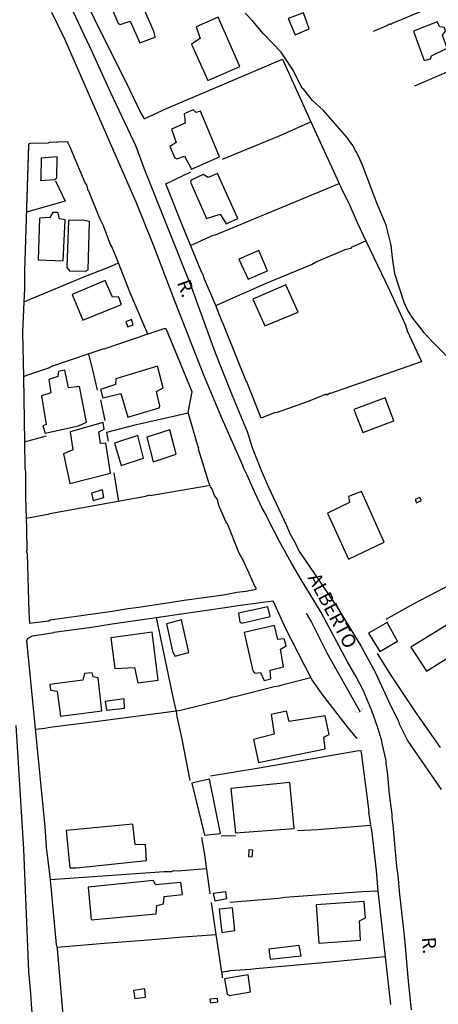
# Model space of a CAD drawing. Units: millimetres. Extents: x 187945 to 190362, y 1671518 to 1674291.
# Drawn here: x 189290 to 189366, y 1673377 to 1673556 of the extents above; entities that cross this region are included whole.
import ezdxf
from ezdxf.enums import TextEntityAlignment as Align

# ---------------------------------------------------------------- set-up
doc = ezdxf.new("R2010")
doc.units = ezdxf.units.MM
doc.header["$MEASUREMENT"] = 0
for name, color, linetype in [('V-BUEIRO', 5, 'Continuous'), ('V-EDIFICACAO', 30, 'Continuous'), ('V-LOTE', 10, 'Continuous'), ('V-NOME_DOS_LOGRADOUROS', 7, 'Continuous'), ('V-QUADRA', 130, 'Continuous'), ('V-TALVEGUE', 7, 'Continuous'), ('V-TESTADA', 140, 'Continuous'), ('V-VALETA', 6, 'Continuous')]:
    doc.layers.add(name, color=color, linetype=linetype)

# ---------------------------------------------------------------- blocks, each defined once
blk = doc.blocks.new('305')
at = {"color": 0, "linetype": 'ByBlock', "lineweight": -2, "const_width": 0.05}
blk.add_lwpolyline([(0.73, 0.39, 0.60863), (-0.73, 0.38)], format="xyb", dxfattribs=at)

msp = doc.modelspace()

# ---------------------------------------------------------------- linework, layer by layer
at = {"layer": 'V-EDIFICACAO'}
for points in [[(189305.55, 1673560.2), (189307.49, 1673555.51), (189307.87, 1673555.29), (189309.69, 1673555.91), (189311.47, 1673551.96), (189314.24, 1673552.97), (189314.09, 1673553.88), (189310.92, 1673561.17), (189311.05, 1673561.66), (189312.75, 1673562.48), (189312.28, 1673563.85), (189309.43, 1673562.8), (189309.27, 1673561.94), (189305.55, 1673560.2)], [(189325.78, 1673556.67), (189321.76, 1673554.9), (189322.45, 1673552.75), (189320.87, 1673551.74), (189323.86, 1673545.11), (189329.69, 1673547.63), (189325.78, 1673556.67)], [(189338.54, 1673556.39), (189339.81, 1673553.41), (189342.37, 1673554.5), (189341.32, 1673557.44), (189338.54, 1673556.39)], [(189361.42, 1673554.07), (189363.36, 1673548.74), (189364.49, 1673549.03), (189364.7, 1673549.59), (189367.55, 1673550.97), (189366.7, 1673553.38), (189367.26, 1673554.11), (189367.07, 1673554.77), (189366.2, 1673554.9), (189365.72, 1673555.82), (189361.42, 1673554.07)], [(189322.53, 1673539.48), (189321.74, 1673539.27), (189321.19, 1673539.77), (189319.53, 1673539.03), (189319.72, 1673537.34), (189317.24, 1673536.24), (189318.12, 1673533.77), (189316.96, 1673533.04), (189317.86, 1673530.98), (189318.21, 1673530.81), (189319.59, 1673531.31), (189320.92, 1673528.94), (189326, 1673531.19), (189322.53, 1673539.48)], [(189293.47, 1673530.95), (189293.37, 1673527.28), (189293.35, 1673526.85), (189295.93, 1673527.06), (189296.29, 1673527.35), (189296.35, 1673531.17), (189293.47, 1673530.95)], [(189325.61, 1673528.16), (189323.91, 1673527.44), (189323.04, 1673527.94), (189320.81, 1673526.93), (189320.71, 1673526.56), (189323.63, 1673519.92), (189326.13, 1673520.7), (189327.21, 1673518.96), (189329.34, 1673519.96), (189325.61, 1673528.16)], [(189295.03, 1673520.14), (189293.15, 1673519.99), (189292.93, 1673512.38), (189297.47, 1673512.22), (189297.81, 1673519.71), (189296.81, 1673519.89), (189296.48, 1673521.05), (189295.57, 1673521.01), (189295.03, 1673520.14)], [(189301.01, 1673519.66), (189298.46, 1673519.57), (189298.17, 1673511.01), (189298.62, 1673510.38), (189301.64, 1673510.31), (189302.01, 1673510.57), (189302.3, 1673519.39), (189301.01, 1673519.66)], [(189329.53, 1673512.53), (189331.25, 1673508.88), (189334.75, 1673510.38), (189333.18, 1673514.13), (189329.53, 1673512.53)], [(189299.1, 1673506.08), (189301.04, 1673501.38), (189308.11, 1673504.24), (189307.56, 1673505.69), (189306.5, 1673505.61), (189305.16, 1673508.62), (189299.1, 1673506.08)], [(189338.1, 1673507.82), (189332.09, 1673505.22), (189334.26, 1673500.36), (189340.37, 1673502.85), (189338.1, 1673507.82)], [(189308.92, 1673501.13), (189309.27, 1673500.19), (189310.27, 1673500.55), (189309.96, 1673501.53), (189308.92, 1673501.13)], [(189294.87, 1673490.6), (189295.24, 1673488.19), (189293.53, 1673487.6), (189294.4, 1673482.41), (189293.79, 1673482.16), (189294.16, 1673480.79), (189300.29, 1673482.12), (189301.76, 1673482.79), (189300.44, 1673489.29), (189298.46, 1673489.08), (189297.77, 1673492.28), (189296.63, 1673492.07), (189296.51, 1673491.15), (189294.87, 1673490.6)], [(189307.11, 1673490.72), (189307.03, 1673489.69), (189304.31, 1673488.75), (189304.72, 1673487.24), (189307.98, 1673488.05), (189309.27, 1673483.71), (189314.98, 1673485.43), (189315.14, 1673485.8), (189314.51, 1673488.43), (189315.71, 1673489.1), (189314.69, 1673493.01), (189307.11, 1673490.72)], [(189350.49, 1673485.1), (189352.15, 1673480.91), (189357.82, 1673483.04), (189356.26, 1673487.23), (189350.49, 1673485.1)], [(189298.78, 1673481.03), (189299.24, 1673477.75), (189297.54, 1673477.06), (189298.68, 1673471.63), (189306.14, 1673473.53), (189305.25, 1673478.96), (189304.28, 1673478.94), (189303.99, 1673481.06), (189304.97, 1673481.52), (189304.77, 1673482.76), (189298.78, 1673481.03)], [(189312.73, 1673480.07), (189313.88, 1673475.61), (189318.09, 1673477), (189316.92, 1673481.44), (189312.73, 1673480.07)], [(189306.85, 1673479), (189308.03, 1673474.91), (189312.14, 1673476.25), (189311.1, 1673480.36), (189306.85, 1673479)], [(189302.62, 1673469.9), (189302.94, 1673468.55), (189304.91, 1673469.1), (189304.68, 1673470.47), (189302.62, 1673469.9)], [(189349.54, 1673469.27), (189349.74, 1673468.17), (189345.69, 1673466.25), (189349.57, 1673457.87), (189356.07, 1673460.92), (189351.91, 1673470.19), (189349.54, 1673469.27)], [(189361.74, 1673468.69), (189361.96, 1673468.14), (189362.84, 1673468.56), (189362.59, 1673469.08), (189361.74, 1673468.69)], [(189329.45, 1673447.98), (189329.73, 1673446.35), (189330.07, 1673446.17), (189335.22, 1673447.41), (189334.81, 1673449.15), (189329.45, 1673447.98)], [(189316.35, 1673446.04), (189317.4, 1673441.06), (189317.85, 1673440.14), (189320.41, 1673440.8), (189319.08, 1673446.77), (189316.35, 1673446.04)], [(189330.53, 1673444.48), (189332.09, 1673437.51), (189332.44, 1673437.08), (189333.46, 1673437.18), (189334.15, 1673435.72), (189335.35, 1673436.04), (189335.27, 1673437.62), (189337.67, 1673438.21), (189337.11, 1673441.45), (189338.16, 1673442.06), (189337.82, 1673443.35), (189336.63, 1673443.22), (189336.04, 1673445.73), (189330.53, 1673444.48)], [(189353.19, 1673444.34), (189355.25, 1673441.03), (189358.49, 1673442.92), (189356.61, 1673446.29), (189353.19, 1673444.34)], [(189360.95, 1673441.78), (189363.77, 1673437.4), (189370.5, 1673441.63), (189367.83, 1673446.06), (189360.95, 1673441.78)], [(189306.18, 1673443.52), (189306.88, 1673437.91), (189310.52, 1673438.09), (189311.11, 1673435.27), (189314.82, 1673435.79), (189313.74, 1673444.52), (189306.18, 1673443.52)], [(189301.36, 1673436.98), (189301.08, 1673435.81), (189295.02, 1673434.97), (189295.15, 1673433.94), (189296.38, 1673433.76), (189296.98, 1673429.23), (189304.55, 1673430.19), (189303.88, 1673436.21), (189302.95, 1673436.39), (189302.77, 1673437.14), (189301.36, 1673436.98)], [(189305.16, 1673431.92), (189305.36, 1673430.32), (189308.67, 1673430.66), (189308.59, 1673432.37), (189305.16, 1673431.92)], [(189338.71, 1673428.27), (189338.24, 1673430.11), (189335.43, 1673429.51), (189335.99, 1673425.94), (189332.18, 1673424.97), (189333.11, 1673420.79), (189345.27, 1673423.24), (189345.05, 1673425.39), (189346, 1673425.9), (189345.31, 1673429.31), (189338.71, 1673428.27)], [(189320.96, 1673416.99), (189323.28, 1673407.53), (189326.21, 1673407.84), (189324.19, 1673417.75), (189320.96, 1673416.99)], [(189328.08, 1673416.06), (189328.93, 1673407.97), (189339.64, 1673408.77), (189338.84, 1673417.12), (189328.08, 1673416.06)], [(189298.05, 1673408.4), (189298.68, 1673401.58), (189299.83, 1673401.6), (189300.49, 1673401.65), (189312.66, 1673402.89), (189312.51, 1673405.76), (189310.63, 1673405.84), (189310.21, 1673409.55), (189298.05, 1673408.4)], [(189331.33, 1673404.88), (189331.32, 1673403.67), (189331.95, 1673403.59), (189332.08, 1673404.78), (189331.33, 1673404.88)], [(189302.06, 1673398.05), (189302.59, 1673392.08), (189314.43, 1673393.19), (189314.54, 1673394.7), (189315.77, 1673395.01), (189315.88, 1673396.33), (189319.23, 1673396.72), (189318.97, 1673398.9), (189314.3, 1673398.5), (189313.98, 1673399.28), (189302.06, 1673398.05)], [(189324.84, 1673396.9), (189325.13, 1673395.54), (189327.34, 1673395.96), (189327.19, 1673397.21), (189324.84, 1673396.9)], [(189343.62, 1673394.84), (189344.16, 1673387.85), (189351.72, 1673388.4), (189351.57, 1673391.9), (189352.67, 1673392.46), (189352.42, 1673395.47), (189343.62, 1673394.84)], [(189325.92, 1673394.04), (189326.46, 1673389.76), (189328.8, 1673390.14), (189328.39, 1673394.26), (189325.92, 1673394.04)], [(189334.98, 1673386.78), (189335.26, 1673384.93), (189340.91, 1673385.56), (189340.56, 1673387.4), (189334.98, 1673386.78)], [(189326.94, 1673381.36), (189327.41, 1673378.52), (189327.82, 1673378.32), (189331.65, 1673378.99), (189331.21, 1673382.08), (189326.94, 1673381.36)], [(189310.28, 1673379.23), (189310.57, 1673377.78), (189312.5, 1673378.03), (189312.37, 1673379.51), (189310.28, 1673379.23)], [(189324.27, 1673377.64), (189324.37, 1673376.98), (189325.72, 1673377.17), (189325.64, 1673377.78), (189324.27, 1673377.64)]]:
    msp.add_lwpolyline(points, close=True, dxfattribs=at)
at = {"layer": 'V-LOTE'}
for points in [[(189301.35, 1673560.07), (189304.83, 1673552.95)], [(189367.74, 1673559.88), (189363.94, 1673558.16), (189357.52, 1673555.49), (189357.3, 1673555.33), (189357.01, 1673555.36), (189356.68, 1673555.1), (189354.03, 1673554.01)], [(189304.83, 1673552.95), (189308.91, 1673544.87), (189311.59, 1673539.28), (189312.26, 1673538.1)], [(189312.26, 1673538.1), (189316.33, 1673540.01), (189337.48, 1673548.99), (189342.7, 1673537.58)], [(189361.63, 1673544.1), (189368, 1673546.85), (189372.21, 1673548.56)], [(189326.57, 1673530.73), (189336.77, 1673534.97), (189342.7, 1673537.58)], [(189342.7, 1673537.58), (189347.85, 1673526.34)], [(189298.39, 1673533.91), (189296.39, 1673533.86), (189296.26, 1673533.78), (189295.12, 1673533.83), (189294.7, 1673533.68), (189291.46, 1673533.64), (189291.22, 1673533.56), (189291.16, 1673533.41), (189290.41, 1673510.33)], [(189306.3, 1673514.93), (189306.17, 1673514.9), (189306.19, 1673515), (189304.84, 1673518.6), (189304.17, 1673519.92), (189302.15, 1673524.91), (189302.03, 1673525.04), (189301.82, 1673526.1), (189301.5, 1673526.44), (189298.77, 1673532.95), (189298.31, 1673533.81), (189298.39, 1673533.91)], [(189316.2, 1673526.24), (189320.79, 1673528.43)], [(189296.07, 1673526.8), (189297.83, 1673523.13), (189290.76, 1673521.09)], [(189319.29, 1673518.49), (189316.2, 1673526.24)], [(189320.73, 1673515.02), (189324.84, 1673516.88), (189325.25, 1673516.97), (189347.85, 1673526.34)], [(189347.85, 1673526.34), (189348.11, 1673525.77), (189349.8, 1673522.3), (189351.15, 1673519.22), (189352.73, 1673515.89)], [(189333.62, 1673483.57), (189331.01, 1673490.19), (189330.94, 1673490.17), (189327.01, 1673499.84), (189326.8, 1673500.52), (189326.37, 1673501.39), (189325.34, 1673504.06), (189323.29, 1673508.86), (189322.98, 1673509.77), (189322.67, 1673510.33), (189319.29, 1673518.49)], [(189307.55, 1673511.83), (189306.3, 1673514.93)], [(189325.32, 1673504.11), (189334.37, 1673508.1), (189342.81, 1673511.58), (189343.53, 1673511.98), (189348.94, 1673514.31), (189350.16, 1673514.58), (189350.12, 1673514.73), (189352.73, 1673515.89)], [(189352.73, 1673515.89), (189357, 1673506.89), (189359.93, 1673500.5), (189360.27, 1673499.49), (189362.89, 1673493.9), (189362.81, 1673493.79), (189346.24, 1673488.04), (189346.17, 1673488.11), (189345.62, 1673487.76), (189345.49, 1673487.9), (189342.19, 1673486.58), (189336.34, 1673484.52), (189336.19, 1673484.6), (189333.62, 1673483.57)], [(189290.29, 1673504.75), (189301.55, 1673509.45), (189305.82, 1673511.08), (189307.55, 1673511.83)], [(189309.73, 1673506.39), (189307.55, 1673511.83)], [(189290.41, 1673510.33), (189290.39, 1673507.05)], [(189290.39, 1673507.05), (189290.29, 1673504.75)], [(189312.95, 1673498.84), (189309.73, 1673506.39)], [(189290.29, 1673504.75), (189290.06, 1673499.2)], [(189290.06, 1673499.2), (189290.21, 1673491.04)], [(189312.95, 1673498.84), (189304.92, 1673496.13), (189304.91, 1673496.21), (189302.13, 1673495.26)], [(189321.02, 1673488.34), (189316.3, 1673499.83), (189315.85, 1673499.82), (189312.95, 1673498.84)], [(189302.13, 1673495.26), (189295.34, 1673492.94), (189294.99, 1673492.73), (189290.79, 1673491.33), (189290.21, 1673491.06)], [(189303.77, 1673488.67), (189303.12, 1673491.34), (189302.13, 1673495.26)], [(189290.21, 1673491.06), (189290.4, 1673479.21)], [(189320.28, 1673484.56), (189321.02, 1673488.34)], [(189304.29, 1673486.89), (189305.07, 1673483.1)], [(189305.73, 1673479.35), (189305.46, 1673481.01), (189310.88, 1673482.37), (189320.28, 1673484.54)], [(189322.09, 1673478.32), (189320.28, 1673484.55)], [(189290.4, 1673479.21), (189294.44, 1673480.32)], [(189290.4, 1673479.21), (189290.48, 1673474.47)], [(189330.3, 1673457.69), (189329.58, 1673458.96), (189327.45, 1673464.26), (189327.37, 1673464.29), (189325.87, 1673467.64), (189325.64, 1673468.69), (189325.12, 1673469.44), (189324.66, 1673470.6), (189324.37, 1673471.04), (189323.97, 1673472.03), (189322.19, 1673477.9), (189322.24, 1673478.16), (189322.09, 1673478.32)], [(189290.48, 1673474.47), (189290.59, 1673473.68), (189290.62, 1673469.1), (189290.81, 1673463.45), (189290.86, 1673459.34), (189290.74, 1673459.31), (189290.89, 1673458.81), (189291.2, 1673448.13)], [(189307.63, 1673468.37), (189306.76, 1673473.55)], [(189324.28, 1673471.26), (189313.36, 1673469.4), (189313.31, 1673469.48), (189312.18, 1673469.18), (189295.02, 1673466.11), (189294.67, 1673465.97), (189290.75, 1673465.25)], [(189291.2, 1673448.13), (189291.33, 1673446.15), (189294.8, 1673446.6), (189295.13, 1673446.76), (189306.43, 1673448.38), (189309.26, 1673448.85), (189311.29, 1673449.09), (189319.57, 1673450.38), (189326.71, 1673451.33), (189329.19, 1673451.8), (189330.9, 1673452), (189332.7, 1673452.4), (189332.67, 1673452.59), (189332.55, 1673452.68), (189330.3, 1673457.69)], [(189356.43, 1673446.91), (189361.42, 1673449.67), (189369.83, 1673454.07)], [(189314.46, 1673447.21), (189327.06, 1673449.01), (189329.33, 1673449.41), (189335.75, 1673450.26), (189335.79, 1673450.18)], [(189335.79, 1673450.18), (189338.07, 1673445.22)], [(189291.1, 1673443.45), (189291.88, 1673443.89), (189295.8, 1673444.46), (189295.81, 1673444.53), (189302.65, 1673445.45), (189306.43, 1673446.06), (189314.46, 1673447.21)], [(189314.46, 1673447.21), (189317.47, 1673432.68), (189318.05, 1673430.33), (189318.07, 1673430.14)], [(189338.07, 1673445.22), (189342.68, 1673436.19)], [(189295.15, 1673399.43), (189294.46, 1673405.35), (189294.18, 1673409.06), (189290.86, 1673443.02), (189291.11, 1673443.47)], [(189366.32, 1673423.51), (189361.78, 1673430.04), (189357.42, 1673436.59), (189354.86, 1673440.63)], [(189342.68, 1673436.19), (189337.4, 1673434.9), (189336.86, 1673434.68), (189335.99, 1673434.57), (189329.12, 1673432.82), (189328.14, 1673432.63), (189327.28, 1673432.34), (189318.87, 1673430.25), (189318.07, 1673430.14)], [(189342.68, 1673436.19), (189342.96, 1673435.64)], [(189342.96, 1673435.64), (189344.65, 1673433.25), (189349.46, 1673427.05), (189351.09, 1673425.16)], [(189318.07, 1673430.14), (189303.79, 1673428.24), (189295.02, 1673427.18), (189294.13, 1673426.95), (189292.45, 1673426.78)], [(189318.07, 1673430.14), (189318.2, 1673429.16), (189319.1, 1673425.05), (189320.6, 1673417.47)], [(189324.37, 1673418.36), (189333.22, 1673419.8), (189351.09, 1673422.91), (189351.78, 1673422.95)], [(189351.78, 1673422.95), (189351.88, 1673422.6), (189353.23, 1673411.84), (189353.17, 1673411.73)], [(189353.17, 1673411.73), (189353.59, 1673409.27)], [(189353.59, 1673409.27), (189343.87, 1673408.49), (189340.23, 1673408.31)], [(189353.59, 1673409.27), (189353.73, 1673408.42)], [(189324.28, 1673396.81), (189323.24, 1673404.36), (189322.79, 1673407.1)], [(189326.31, 1673407.41), (189328.94, 1673407.45)], [(189353.73, 1673408.42), (189354.61, 1673401.12), (189354.82, 1673398.07)], [(189323.64, 1673401.42), (189318.38, 1673400.99), (189317.68, 1673401.02), (189317.16, 1673400.85), (189315.93, 1673400.83), (189295.15, 1673399.41)], [(189296.26, 1673387.61), (189295.15, 1673399.41)], [(189354.82, 1673398.07), (189354.9, 1673397.4)], [(189327.91, 1673395.31), (189336.78, 1673396.05), (189337.93, 1673396.21), (189352.04, 1673397.27), (189354.9, 1673397.4)], [(189354.9, 1673397.4), (189356.25, 1673385.37)], [(189325.41, 1673389.41), (189324.56, 1673395.23)], [(189296.39, 1673387.12), (189304.97, 1673387.86), (189312.98, 1673388.43), (189319.29, 1673389), (189325.41, 1673389.41)], [(189326.41, 1673382.56), (189325.41, 1673389.41)], [(189298.27, 1673365.54), (189296.47, 1673386.82)], [(189356.25, 1673385.37), (189346.26, 1673384.36), (189332.65, 1673383.18), (189331.67, 1673383.03), (189327.8, 1673382.78), (189327.31, 1673382.63), (189327.26, 1673382.68), (189326.41, 1673382.56)], [(189356.25, 1673385.37), (189357.23, 1673376.66)], [(189326.41, 1673382.56), (189326.51, 1673381.53)]]:
    msp.add_lwpolyline(points, dxfattribs=at)
at = {"layer": 'V-QUADRA'}
for points in [[(189295.11, 1673566.55), (189302.79, 1673550.28), (189306.13, 1673542.93), (189310.71, 1673533.15), (189312.27, 1673528.98), (189320.9, 1673507.38), (189320.9, 1673507.38), (189325.17, 1673495.64), (189328.3, 1673487.66), (189331.03, 1673481.13), (189331.98, 1673478.22), (189333.65, 1673473.9), (189334.92, 1673470.95), (189338.26, 1673463.95), (189338.91, 1673462.41), (189339.84, 1673460.82), (189340.5, 1673459.38), (189347.49, 1673449.12), (189351.78, 1673442.02), (189354.46, 1673437.14), (189357.36, 1673430.93), (189358.65, 1673428.34), (189358.82, 1673427.82), (189359.88, 1673425.66), (189359.88, 1673425.66), (189360.37, 1673424.67), (189366.47, 1673415.87)], [(189361.06, 1673375.67), (189360.48, 1673380.93), (189359.8, 1673388.64), (189359.03, 1673395.66), (189359.03, 1673395.66), (189358.92, 1673396.7), (189358.62, 1673400.24), (189358.38, 1673401.85), (189357.7, 1673409.36), (189357.5, 1673410.84), (189357.51, 1673411.37), (189357.04, 1673414.98), (189356.65, 1673419.09), (189356.44, 1673420.51), (189356.43, 1673421.12), (189355.71, 1673424.27), (189355.71, 1673424.27), (189355.61, 1673424.73), (189354.86, 1673427.28), (189353.82, 1673430.21), (189352.26, 1673433.82), (189350.96, 1673436.37), (189349.35, 1673439.11), (189344.54, 1673448.14), (189341.3, 1673453.5), (189341.01, 1673453.83), (189340.99, 1673454.02), (189339.14, 1673457.13), (189336.94, 1673461.09), (189334.75, 1673465.29), (189334.59, 1673465.78), (189333.81, 1673467.16), (189332.46, 1673469.99), (189331.08, 1673473.15), (189330.45, 1673474.38), (189330.27, 1673474.93), (189326.48, 1673483.41), (189323.27, 1673491.06), (189317.95, 1673504.54), (189313.93, 1673515.06), (189310.8, 1673522.91), (189297.77, 1673552.63), (189295.43, 1673557.52)], [(189288.86, 1673427.51), (189290.24, 1673405), (189291.16, 1673382.65), (189291.54, 1673378.71), (189291.72, 1673375.8), (189292.8, 1673365.06), (189292.8, 1673365.06), (189293.96, 1673356.59), (189294.73, 1673350.3), (189295.1, 1673348.36), (189296.56, 1673336.44), (189296.83, 1673333.66), (189297.2, 1673331.61), (189300.13, 1673304.53), (189300.12, 1673303.1), (189301.01, 1673296.08), (189303.06, 1673275.49)]]:
    msp.add_lwpolyline(points, dxfattribs=at)
at = {"layer": 'V-TALVEGUE'}
msp.add_lwpolyline([(189368.03, 1673494.3), (189364.86, 1673497.43), (189363.27, 1673499.18), (189363.07, 1673499.52), (189361.27, 1673501.76), (189360.38, 1673503.15), (189359.71, 1673504.6), (189357.99, 1673509.85), (189357.58, 1673512.77), (189357.35, 1673515.09), (189356.39, 1673518.73), (189354.75, 1673522.59), (189352.13, 1673529.68), (189351.44, 1673531.21), (189350.32, 1673533.24), (189349.25, 1673534.78), (189345, 1673539.6), (189343, 1673541.45), (189341.38, 1673543.46), (189341.1, 1673543.71), (189339.97, 1673545.8), (189339.45, 1673546.95), (189337.23, 1673550.24), (189334.06, 1673553.63), (189332.08, 1673555.93), (189330.68, 1673557.36)], dxfattribs=at)
at = {"layer": 'V-TESTADA'}
for points in [[(189291.15, 1673533.23), (189290.41, 1673510.33)], [(189321.02, 1673488.34), (189316.36, 1673499.68)], [(189322.09, 1673478.32), (189320.28, 1673484.56)], [(189332.51, 1673452.77), (189330.3, 1673457.69)], [(189291.2, 1673448.13), (189291.33, 1673446.19)], [(189295.15, 1673399.41), (189295.15, 1673399.43)], [(189296.39, 1673387.12), (189296.26, 1673387.61)], [(189296.47, 1673386.82), (189296.39, 1673387.12)]]:
    msp.add_lwpolyline(points, dxfattribs=at)
at = {"layer": 'V-VALETA'}
for points in [[(189351.31, 1673430.66), (189345.68, 1673440.71), (189342.73, 1673446.52), (189341.88, 1673447.99)], [(189351.67, 1673430.02), (189351.31, 1673430.66)]]:
    msp.add_lwpolyline(points, dxfattribs=at)

# ---------------------------------------------------------------- block references
at = {"layer": 'V-BUEIRO', "rotation": 202}
msp.add_blockref('305', (189351.29, 1673430.75), dxfattribs=at)

# ---------------------------------------------------------------- texts
at = {"layer": 'V-NOME_DOS_LOGRADOUROS'}
for s, rotation, p in [('R.', 290, (189317.48, 1673508)), ('ALBERTO', 298, (189341.34, 1673454.09)), ('R.', 274, (189362.17, 1673388.84))]:
    msp.add_text(s, height=2.5, rotation=rotation, dxfattribs=at).set_placement(p, align=Align.BOTTOM_LEFT)

doc.saveas('drawing.dxf')
